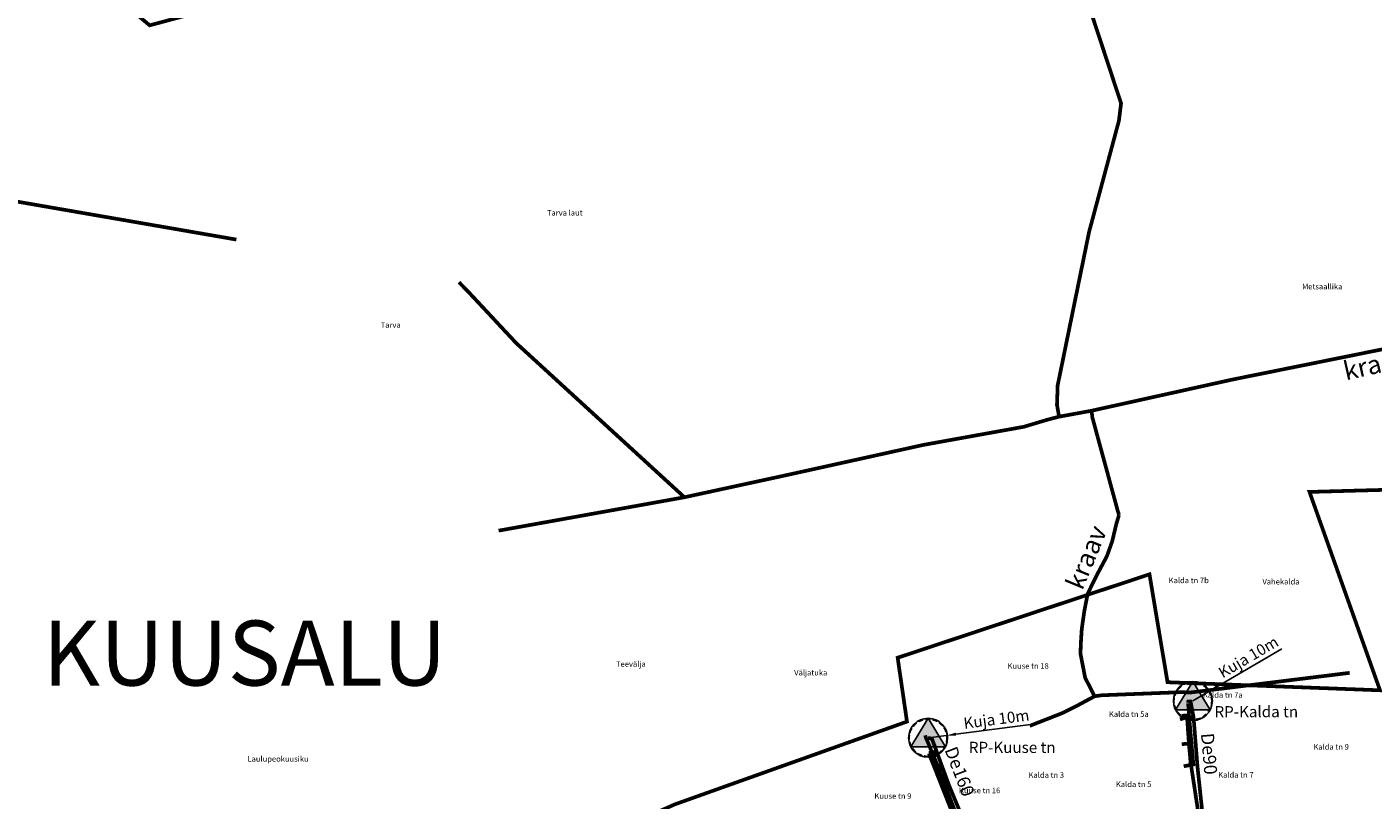
# Model space of a CAD drawing. Units: metres. Extents: x 571695 to 607508, y 6587513 to 6615825.
# Drawn here: x 581600 to 582325, y 6590917 to 6591334 of the extents above; entities that cross this region are included whole.
import ezdxf
from ezdxf.lldxf.tags import DXFTag

# ---------------------------------------------------------------- set-up
doc = ezdxf.new("R2010")
doc.units = ezdxf.units.M
doc.header["$LTSCALE"] = 25.4
doc.linetypes.add('DASHED', pattern=[0.75, 0.5, -0.25])
for name, color, linetype in [('0_asulad', 252, 'Continuous'), ('0_kanal_OL', 34, '0_K-sw'), ('0_kanalsurve_OL', 223, '0_KS-sw'), ('0_rajatised', 7, 'Continuous'), ('0_sadeveekraav_OL', 114, 'Continuous'), ('0_vesi_OL', 152, '0_V-sw'), ('1_reoveekogumisala', 30, 'DASHED')]:
    doc.layers.add(name, color=color, linetype=linetype)
doc.layers.add('alus_aadress', color=252, linetype='Continuous', lineweight=0)
doc.styles.add('DGN_KATASTRIYKSUS_353 - Default$0$Styledgn000', font='dgn000.shx')
doc.styles.add('DGN_KATASTRIYKSUS_353 - Default$0$Styletxt', font='txt.shx')
doc.styles.get("Standard").update_dxf_attribs({"font": 'arial.ttf'})
doc.styles.add('Text_P', font='verdana.ttf')
doc.styles.add('torude_nimed', font='arial.ttf', dxfattribs={"height": 6})
tags = doc.linetypes.add('0_K-sw', pattern='A,5.49154,-0.395185,["K",Standard,S=0.816327,R=0,X=0,Y=-0.408163],-1.159521', length=7.046246).pattern_tags.tags
tags[6] = DXFTag(74, 10)
tags = doc.linetypes.add('0_KS-sw', pattern='A,4.5398,-0.499182,["KS",Standard,S=0.816327,R=0,X=0,Y=-0.408163],-2.007265', length=7.046247).pattern_tags.tags
tags[6] = DXFTag(74, 10)
tags = doc.linetypes.add('0_V-sw', pattern='A,5.49154,-0.395185,["V",Standard,S=0.816327,R=0,X=0,Y=-0.408163],-1.159521', length=7.046246).pattern_tags.tags
tags[6] = DXFTag(74, 10)
doc.dimstyles.new('ISO-25', dxfattribs={"dimtxt": 2.5, "dimasz": 2.5, "dimexe": 1.25, "dimexo": 0.625, "dimtad": 1, "dimtxsty": 'Standard', "dimcen": 2.5, "dimadec": 0, "dimazin": 0, "dimtfac": 1, "dimtmove": 0, "dimatfit": 3, "dimfxl": 1, "dimarcsym": 0})

# ---------------------------------------------------------------- blocks, each defined once
blk = doc.blocks.new('RPJ_ol')
at = {"layer": '0_rajatised', "linetype": 'Continuous'}
blk.add_hatch(color=0, dxfattribs=at).paths.add_polyline_path([(3.11, -1.6), (0, 3.5), (-3.11, -1.6)])
at = {"layer": '0_rajatised', "color": 0, "linetype": 'Continuous'}
for p, q in [((0, 3.5), (-3.11, -1.6)), ((3.11, -1.6), (0, 3.5)), ((-3.11, -1.6), (3.11, -1.6))]:
    blk.add_line(p, q, dxfattribs=at)
blk.add_circle((0, 0), 3.5, dxfattribs=at)
blk = doc.blocks.new('*D69')
at = {"layer": '0_rajatised', "color": 0, "lineweight": -2, "transparency": 16777216}
for p, q in [((582275.93, 6590998.75), (582240.98, 6590978.28)), ((582228.03, 6590970.71), (582236.66, 6590975.76))]:
    blk.add_line(p, q, dxfattribs=at)
at = {"layer": '0_rajatised', "color": 0, "transparency": 16777216}
blk.add_solid([(582240.55, 6590979), (582241.4, 6590977.56), (582236.66, 6590975.76)], dxfattribs=at)
at = {"layer": 'DEFPOINTS', "color": 0, "transparency": 16777216}
for p in [(582228.03, 6590970.71), (582236.66, 6590975.76)]:
    blk.add_point(p, dxfattribs=at)
at = {"layer": '0_rajatised', "color": 0, "transparency": 16777216, "insert": (582258.33, 6590993.68), "char_height": 6, "attachment_point": 5, "rotation": 30.34483}
blk.add_mtext('Kuja 10m', dxfattribs=at)
blk = doc.blocks.new('*D70')
at = {"layer": '0_rajatised', "color": 0, "lineweight": -2, "transparency": 16777216}
for p, q in [((582140.53, 6590957.93), (582100.36, 6590952.76)), ((582085.48, 6590950.85), (582095.4, 6590952.12))]:
    blk.add_line(p, q, dxfattribs=at)
at = {"layer": '0_rajatised', "color": 0, "transparency": 16777216}
blk.add_solid([(582100.25, 6590953.59), (582100.46, 6590951.94), (582095.4, 6590952.12)], dxfattribs=at)
at = {"layer": 'DEFPOINTS', "color": 0, "transparency": 16777216}
for p in [(582085.48, 6590950.85), (582095.4, 6590952.12)]:
    blk.add_point(p, dxfattribs=at)
at = {"layer": '0_rajatised', "color": 0, "transparency": 16777216, "insert": (582122.35, 6590960.15), "char_height": 6, "attachment_point": 5, "rotation": 7.33341}
blk.add_mtext('Kuja 10m', dxfattribs=at)

msp = doc.modelspace()

# ---------------------------------------------------------------- linework, layer by layer
at = {"layer": '0_kanal_OL', "ltscale": 0.05, "const_width": 2}
for points in [[(582223.095, 6590935.535), (582228.302, 6590936.456), (582225.947, 6590962.962), (582225.51, 6590969.424)], [(582221.982, 6590962.67), (582226.049, 6590963.05)], [(582165.358, 6590730.685), (582168.657, 6590732.093), (582166.062, 6590739.021), (582156.694, 6590762.203), (582141.912, 6590798.773), (582133.25, 6590818.427), (582129.527, 6590828.078), (582117.478, 6590860.244), (582108.925, 6590883.407), (582109.44, 6590886.68), (582103.221, 6590902.689), (582090.809, 6590935.421), (582088.377, 6590941.073), (582084.184, 6590951.221), (582083.234, 6590950.959)], [(582088.371, 6590941.064), (582091.341, 6590942.193)], [(582090.851, 6590935.365), (582093.534, 6590936.444)]]:
    msp.add_lwpolyline(points, dxfattribs=at)
at = {"layer": '0_kanalsurve_OL', "ltscale": 0.05, "const_width": 2}
for points in [[(582225.413, 6590969.68), (582225.574, 6590970.424), (582226.804, 6590970.456), (582228.428, 6590961.828), (582230.521, 6590935.356), (582233.584, 6590906.479), (582234.34, 6590905.143), (582237.419, 6590905.143), (582251.37, 6590905.853), (582251.523, 6590904.515), (582251.523, 6590902.84)], [(582085.322, 6590950.659), (582087.495, 6590950.514), (582096.769, 6590925.173), (582113.672, 6590884.451), (582112.395, 6590882.993), (582079.237, 6590868.842), (582021.059, 6590845.393), (582009.627, 6590840.518), (582009.081, 6590840.518), (582008.21, 6590841.3)]]:
    msp.add_lwpolyline(points, dxfattribs=at)
at = {"layer": '0_rajatised', "linetype": 'DASHED', "lineweight": 15, "ltscale": 0.2}
for centre in [(582228.03, 6590970.705), (582085.481, 6590950.847)]:
    msp.add_circle(centre, 10, dxfattribs=at)
at = {"layer": '0_sadeveekraav_OL', "lineweight": -3, "const_width": 2, "flags": 128}
for points in [[(582182.5, 6591261.9), (582188.22, 6591283.23), (582188.5, 6591285.44), (582189.39, 6591292.61), (582162.15, 6591375.32), (582144.6, 6591428.62), (582143.62, 6591431.61), (582142.84, 6591433.97), (582127.72, 6591478.14), (582123.07, 6591481.95), (582116.91, 6591483.65), (582052.87, 6591474.92)], [(582173.5, 6591127.04), (582226.01, 6591138.67), (582249.22, 6591143.81), (582374.43, 6591169.07), (582404.22, 6591175.46), (582423.13, 6591180.83), (582451.4, 6591190.17), (582474.3, 6591197.62), (582493.39, 6591202.14), (582532.17, 6591208.94), (582571.57, 6591213.73), (582605, 6591218.12), (582638.99, 6591225.18), (582695.67, 6591236.66), (582718.621, 6591241.71), (582790.67, 6591257.58), (582852.94, 6591272.2), (582902.51, 6591280.9), (582991.53, 6591301.17), (583111.176, 6591325.149), (583136.78, 6591330.28)], [(582179.72, 6591251.54), (582182.5, 6591261.9)], [(581535.93, 6591249.92), (581644.73, 6591231.07), (581655.25, 6591229.25), (581713.02, 6591219.24)], [(582167.18, 6591199.06), (582172.18, 6591223.45), (582179.72, 6591251.54)], [(581954.26, 6591080.43), (581942.28, 6591091.42), (581863.65, 6591163.51), (581843.88, 6591184.71), (581838.19, 6591190.8), (581832.87, 6591196.27)], [(582155.99, 6591123.84), (582154.87, 6591130.27), (582155.1, 6591136.57), (582155.25, 6591140.74), (582163.07, 6591178.98), (582166.07, 6591193.62), (582167.18, 6591199.06)], [(581954.26, 6591080.43), (582008.36, 6591092.16), (582083.02, 6591108.65), (582136.99, 6591118.39), (582150, 6591122.28), (582155.99, 6591123.84)], [(582155.99, 6591123.84), (582173.5, 6591127.04)], [(582188.27, 6591070.9), (582187.62, 6591073.03), (582185.17, 6591082.05), (582183.591, 6591087.848), (582182.02, 6591093.65), (582179.47, 6591103.01), (582177.9, 6591108.813), (582176.32, 6591114.61), (582173.93, 6591123.39), (582173.5, 6591127.04)], [(581888.49, 6591068.6), (581954.26, 6591080.43)], [(582188.27, 6591070.9), (582186.81, 6591065.98), (582184.62, 6591056.73), (582183.06, 6591052.35), (582181.77, 6591048.73), (582176.31, 6591038.46), (582171.39, 6591028.43), (582169.56, 6591018.92), (582168.21, 6591009.46), (582167.69, 6591001.3), (582167.55, 6590996.01), (582170.04, 6590983.22), (582173.45, 6590976.51), (582175.12, 6590973.22)], [(581854.22, 6591062.44), (581888.49, 6591068.6)], [(582222.01, 6590975.44), (582224.09, 6590975.33), (582226.36, 6590975.21), (582312.49, 6590985.84)], [(582140.18, 6590957.27), (582157.56, 6590964.09), (582164.66, 6590967.59), (582175.12, 6590973.22)], [(582175.12, 6590973.22), (582178.9, 6590973.76), (582222.01, 6590975.44)]]:
    msp.add_lwpolyline(points, dxfattribs=at)
at = {"layer": '0_vesi_OL', "linetype": '0_V-sw', "lineweight": 30, "ltscale": 0.05, "const_width": 2, "flags": 128}
for points in [[(582221.074, 6590960.771), (582224.971, 6590961.998)], [(582224.913, 6590962.113), (582225.915, 6590947.62)], [(582224.917, 6590961.973), (582228.203, 6590962.063)], [(582222.068, 6590947.405), (582226.313, 6590947.774)], [(582225.906, 6590947.791), (582226.944, 6590936.195)], [(582090.606, 6590943.739), (582085.891, 6590942.447)], [(582085.891, 6590942.447), (582085.891, 6590942.447), (582088.97, 6590934.685), (582101.93, 6590901.844), (582108.467, 6590885.271)], [(582093.603, 6590934.991), (582089.334, 6590933.2)], [(582227.043, 6590936.295), (582232.261, 6590901.994)]]:
    msp.add_lwpolyline(points, dxfattribs=at)
at = {"layer": '1_reoveekogumisala', "color": 202, "ltscale": 0.5, "const_width": 2, "flags": 128}
msp.add_lwpolyline([(580744.013, 6591353.82), (580827.315, 6591239.001), (580843.66, 6591214.648), (580890.551, 6591096.775), (580900.728, 6591069.031), (581213.398, 6591112.992), (581267.408, 6591110.955), (581279.382, 6591160.227), (581290.652, 6591240.47), (581290.652, 6591322.121), (581291.356, 6591374.912), (581296.34, 6591395.065), (581457.485, 6591385.95), (581468.778, 6591451.06), (581588.851, 6591466.64), (581603.585, 6591387.018), (581666.342, 6591334.663), (581696.902, 6591342.844), (581743.287, 6591369.566), (581741.105, 6591407.741), (581956.453, 6591440.656), (582059.039, 6591517.596), (582181.967, 6591636.225), (582182.441, 6591660.38), (582197.606, 6591672.693), (582177.228, 6591706.319), (582184.81, 6591729.526), (582186.706, 6591766.941), (582215.615, 6591787.306), (582193.625, 6591853.217), (582218.272, 6591859.163), (582235.269, 6591927.108), (582216.572, 6591987.409), (582169.829, 6591967.025), (582083.992, 6591876.998), (581976.909, 6591771.683), (581936.965, 6591735.163), (581800.986, 6591667.217), (581785.07, 6591661.095), (581745.433, 6591726.242), (581711.037, 6591725.26), (581652.4, 6591667.643), (581639.624, 6591679.101), (581479.052, 6591646.299), (581466.365, 6591662.724), (581451.083, 6591666.758), (581429.842, 6591652.122), (581457.248, 6591619.567), (581460.35, 6591592.18), (581422.603, 6591582.878), (581421.052, 6591558.074), (581368.921, 6591541.219), (581261.507, 6591506.651), (581260.597, 6591493.006), (581010.012, 6591418.795), (580860.765, 6591360.176), (580789.533, 6591350.661), (580763.438, 6591351.718)], close=True, dxfattribs=at)
at = {"layer": '1_reoveekogumisala', "lineweight": -3, "ltscale": 0.5, "const_width": 2, "flags": 128}
msp.add_lwpolyline([(580761.439, 6591325.751), (580815.14, 6591253.187), (580840.314, 6591215.633), (580869.749, 6591145.813), (580899.191, 6591066.88), (580984.228, 6591079.789), (581072.348, 6591091.169), (581173.447, 6591103.052), (581225.441, 6591104.95), (581244.7, 6591098.561), (581244.7, 6591098.561), (581244.7, 6591098.561), (581244.7, 6591098.561), (581244.7, 6591098.561), (581244.7, 6591098.561), (581244.7, 6591098.561), (581244.7, 6591098.561), (581244.7, 6591098.561), (581244.7, 6591098.561), (581244.7, 6591098.561), (581244.7, 6591098.561), (581244.7, 6591098.561), (581244.7, 6591098.561), (581244.7, 6591098.561), (581244.7, 6591098.561), (581244.7, 6591098.561), (581244.7, 6591098.561), (581244.7, 6591098.561), (581244.7, 6591098.561), (581244.7, 6591098.561), (581244.7, 6591098.561), (581244.7, 6591098.561), (581244.7, 6591098.561), (581244.7, 6591098.561), (581244.7, 6591098.561), (581244.7, 6591098.561), (581244.7, 6591098.561), (581244.7, 6591098.561), (581244.7, 6591098.561), (581244.7, 6591098.561), (581244.7, 6591098.561), (581244.7, 6591098.561), (581244.7, 6591098.561), (581244.7, 6591098.561), (581244.7, 6591098.561), (581244.7, 6591098.561), (581244.7, 6591098.561), (581244.7, 6591098.561), (581244.7, 6591098.561), (581244.7, 6591098.561), (581244.7, 6591098.561), (581244.7, 6591098.561), (581244.7, 6591098.561), (581244.7, 6591098.561), (581244.7, 6591098.561), (581244.7, 6591098.561), (581244.7, 6591098.561), (581244.7, 6591098.561), (581244.7, 6591098.561), (581244.7, 6591098.561), (581244.7, 6591098.561), (581244.7, 6591098.561), (581244.7, 6591098.561), (581244.7, 6591098.561), (581244.7, 6591098.561), (581244.7, 6591098.561), (581244.7, 6591098.561), (581303.378, 6591058.836), (581297.723, 6591000.777), (581302.71, 6590944.848), (581304.259, 6590879.548), (581317.088, 6590810.816), (581320.68, 6590791.325), (581323.784, 6590763.756), (581377.554, 6590771.769), (581410.149, 6590776.791), (581492.686, 6590790.827), (581529.901, 6590797.334), (581557.839, 6590798.338), (581596.29, 6590834.23), (581640.52, 6590809.47), (581648.653, 6590785.809), (581690.744, 6590801.04), (581717.23, 6590811.971), (581768.55, 6590831.13), (581753.65, 6590859.319), (581783.434, 6590870.447), (581830.344, 6590880.198), (581843.237, 6590852.757), (581901.36, 6590876.68), (581898.956, 6590892.953), (581949.312, 6590915.072), (582074.098, 6590959.569), (582069.08, 6590993.99), (582204.68, 6591038.92), (582214.4, 6590980.79), (582328.81, 6590976.44), (582290.84, 6591083.31), (582344.66, 6591084.79), (582393.58, 6590991.13), (582464.899, 6591001.086), (582479.554, 6590966.426), (582506.74, 6590905.371), (582556.651, 6590937.429), (582586.352, 6590889.168), (582518.9, 6590843.368), (582412.926, 6590780.522), (582417.99, 6590718), (582424.43, 6590632.47), (582382.07, 6590608.23), (582314.84, 6590565.68), (582245.92, 6590585.16), (582215.42, 6590570.599), (582198.171, 6590598.193), (582145.845, 6590571.044), (582030.871, 6590502.098), (582111.696, 6590341.35), (582159.121, 6590257.01), (582091.346, 6590224.953), (581948.167, 6590155.267), (581863.964, 6590297.532), (581793.245, 6590275.656), (581680.183, 6590252.897), (581639.964, 6590242.344), (581604.269, 6590285.058), (581575.972, 6590315.958), (581554.499, 6590344.355), (581536.903, 6590318.224), (581484.647, 6590307.854), (581395.084, 6590344.795), (581393.002, 6590365.477), (581335.082, 6590336.082), (581316, 6590317), (581296.205, 6590318.845), (581261.863, 6590348.795), (581256.926, 6590319.669), (581237.16, 6590322.59), (581242.88, 6590367.41), (581188.394, 6590367.974), (581226.989, 6590324.781), (581155.097, 6590261.966), (581129.64, 6590243.62), (581030.75, 6590172.74), (581011.32, 6590203.97), (580970.591, 6590292.196), (580896.75, 6590240.4), (580867.36, 6590256.02), (580787.231, 6590339.36), (580869.43, 6590420.68), (580919.786, 6590463.582), (580964.325, 6590513.539), (580959.567, 6590534.294), (580961.297, 6590548.128), (580908.423, 6590622.301), (580927.83, 6590635.233), (580924.346, 6590651.15), (580917.246, 6590686.807), (580899.852, 6590727.939), (580885.222, 6590750.258), (580874.836, 6590819.732), (580794.719, 6590843.886), (580770.185, 6590898.555), (580710.096, 6591003.421), (580515.317, 6590928.011), (580432.204, 6591090.252), (580366.304, 6591203.625), (580286.009, 6591342.577), (580371.976, 6591376.257), (580443.961, 6591407.068), (580523.744, 6591417.889), (580583.338, 6591414.827), (580636.675, 6591399.187), (580661.587, 6591388.654), (580691.29, 6591373.334), (580713.967, 6591364.716), (580739.322, 6591353.76)], close=True, dxfattribs=at)

# ---------------------------------------------------------------- block references
at = {"layer": '0_rajatised', "xscale": 3, "yscale": 3, "zscale": 3}
for p in [(582228.03, 6590970.705), (582085.481, 6590950.847)]:
    msp.add_blockref('RPJ_ol', p, dxfattribs=at)

# ---------------------------------------------------------------- texts
at = {"layer": '0_asulad', "insert": (581608.708, 6591013.99), "char_height": 35, "attachment_point": 1}
msp.add_mtext_dynamic_manual_height_columns('KUUSALU', width=154.17369, gutter_width=25.4, heights=[38.365], dxfattribs=at)
at = {"layer": '0_kanal_OL', "linetype": 'Continuous', "lineweight": 30, "insert": (582101.658, 6590932.364), "char_height": 7, "width": 44.6589, "attachment_point": 5, "rotation": 291.092956}
msp.add_mtext('De160', dxfattribs=at)
at = {"layer": '0_kanalsurve_OL', "linetype": 'Continuous', "lineweight": 30, "insert": (582235.898, 6590942.167), "char_height": 7, "width": 33.27817, "attachment_point": 5, "rotation": 274.843176, "style": 'torude_nimed'}
msp.add_mtext('De90', dxfattribs=at)
at = {"layer": '0_rajatised', "linetype": 'Continuous', "style": 'Text_P'}
for s, p in [('RP-Kalda tn', (582239.69, 6590961.918)), ('RP-Kuuse tn', (582107.409, 6590942.681))]:
    msp.add_text(s, height=6, dxfattribs=at).set_placement(p)
at = {"layer": '0_sadeveekraav_OL', "lineweight": 30, "ltscale": 3, "char_height": 10, "width": 37.7629, "attachment_point": 1, "style": 'torude_nimed'}
for insert, rotation in [((582308.21, 6591153.13), 12.630299), ((582159.251, 6591033.712), 67.3995)]:
    msp.add_mtext('kraav', dxfattribs=dict(at, insert=insert, rotation=rotation))
at = {"layer": 'alus_aadress'}
for s, style, p in [('Tarva laut', 'DGN_KATASTRIYKSUS_353 - Default$0$Styledgn000', (581880.234, 6591232.165)), ('Metsaallika', 'DGN_KATASTRIYKSUS_353 - Default$0$Styledgn000', (582286.86, 6591192.45)), ('Tarva', 'DGN_KATASTRIYKSUS_353 - Default$0$Styledgn000', (581790.708, 6591171.735)), ('Kalda tn 7b', 'DGN_KATASTRIYKSUS_353 - Default$0$Styledgn000', (582215.007, 6591034.154)), ('Vahekalda', 'DGN_KATASTRIYKSUS_353 - Default$0$Styledgn000', (582265.502, 6591033.439)), ('Teevälja', 'DGN_KATASTRIYKSUS_353 - Default$0$Styletxt', (581917.431, 6590989.115)), ('Väljatuka', 'DGN_KATASTRIYKSUS_353 - Default$0$Styletxt', (582013.358, 6590984.445)), ('Kuuse tn 18', 'DGN_KATASTRIYKSUS_353 - Default$0$Styledgn000', (582128.234, 6590988.055)), ('Kalda tn 7a', 'DGN_KATASTRIYKSUS_353 - Default$0$Styledgn000', (582233.44, 6590972.435)), ('Kalda tn 5a', 'DGN_KATASTRIYKSUS_353 - Default$0$Styledgn000', (582182.852, 6590962.095)), ('Laulupeokuusiku', 'DGN_KATASTRIYKSUS_353 - Default$0$Styledgn000', (581718.969, 6590937.985)), ('Kalda tn 9', 'DGN_KATASTRIYKSUS_353 - Default$0$Styledgn000', (582292.957, 6590944.447)), ('Kalda tn 3', 'DGN_KATASTRIYKSUS_353 - Default$0$Styledgn000', (582139.572, 6590929.28)), ('Kalda tn 5', 'DGN_KATASTRIYKSUS_353 - Default$0$Styledgn000', (582186.597, 6590924.314)), ('Kalda tn 7', 'DGN_KATASTRIYKSUS_353 - Default$0$Styledgn000', (582241.654, 6590929.365)), ('Kuuse tn 9', 'DGN_KATASTRIYKSUS_353 - Default$0$Styledgn000', (582056.547, 6590918.005)), ('Kuuse tn 16', 'DGN_KATASTRIYKSUS_353 - Default$0$Styledgn000', (582102.122, 6590920.995))]:
    msp.add_text(s, height=3, dxfattribs=dict(at, style=style)).set_placement(p)

# ---------------------------------------------------------------- dimensions: what is measured, and where the dimension line sits
at = {"layer": '0_rajatised'}
for center, mpoint, picture, middle in [((582228.03, 6590970.705), (582236.66, 6590975.757), '*D69', (582260.611, 6590989.778)), ((582085.481, 6590950.847), (582095.399, 6590952.124), '*D70', (582122.348, 6590960.149))]:
    dim = msp.add_radius_dim(center=center, mpoint=mpoint, text='Kuja 10m', dimstyle='ISO-25', override={"dimtxt": 6, "dimasz": 5}, dxfattribs=at)
    dim.commit()
    dim.dimension.update_dxf_attribs({"geometry": picture, "text_midpoint": middle})

doc.saveas('drawing.dxf')
